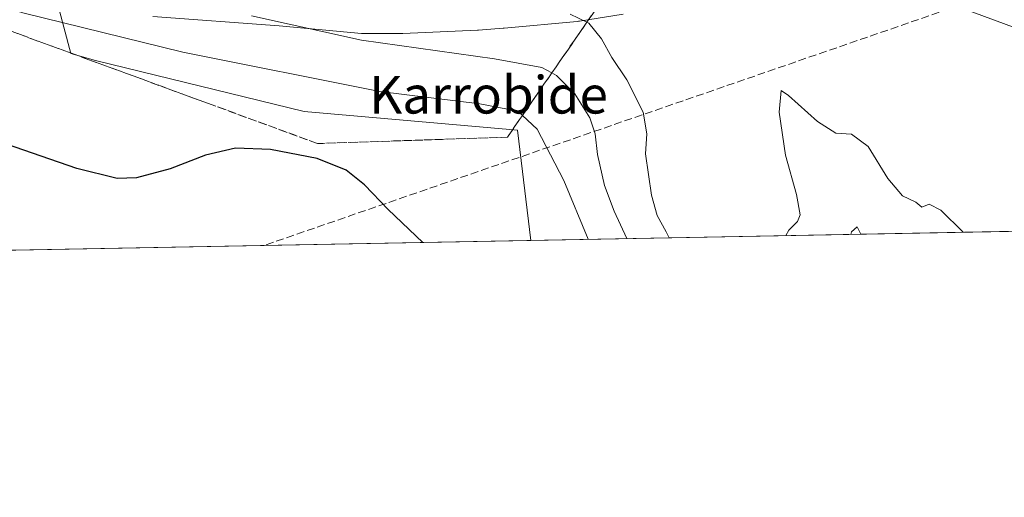
# Model space of a CAD drawing. Units: metres. Extents: x 627787 to 631247, y 4736556 to 4738933.
# Drawn here: x 630636 to 630845, y 4736556 to 4736658 of the extents above; entities that cross this region are included whole.
import ezdxf
from ezdxf.enums import TextEntityAlignment as Align

# ---------------------------------------------------------------- set-up
doc = ezdxf.new("R2010")
doc.units = ezdxf.units.M
doc.header["$MEASUREMENT"] = 0
doc.linetypes.add('DGN Style 3', pattern=[2.307223458686699, 1.648016756204785, -0.6592067024819142])
for name, color, linetype, lineweight in [('Comarca CxS', 21, 'Continuous', 0), ('Comunidad Autónoma CxS', 142, 'Continuous', 0), ('Conducción de hidrocarburos lineal', 6, 'DGN Style 3', 0), ('Cultivos herbáceos CxS', 92, 'Continuous', 0), ('Curva de nivel maestra', 30, 'Continuous', 30), ('Curva de nivel normal', 30, 'Continuous', 0), ('Entidad de ámbito territorial CxS', 92, 'Continuous', 0), ('Municipio CxS', 4, 'Continuous', 0), ('Núcleo urbano CxS', 7, 'Continuous', 0), ('Pastizal CxS', 92, 'Continuous', 0), ('Provincia CxS', 1, 'Continuous', 0), ('Talud superficial', 30, 'DGN Style 3', 0), ('Tendido', 6, 'Continuous', 0), ('Texto cartográfico', 7, 'Continuous', 0)]:
    doc.layers.add(name, color=color, linetype=linetype, lineweight=lineweight)
doc.styles.add('Style-Arial', font='txt')

msp = doc.modelspace()

# ---------------------------------------------------------------- linework, layer by layer
at = {"layer": 'Comarca CxS', "color": 21, "linetype": 'Continuous', "lineweight": 0, "flags": 128}
msp.add_lwpolyline([(628671.3179, 4736571.745100001), (627829.5800009686, 4736555.929982608), (627828.0820999995, 4736636.762499999), (627826.5652076205, 4736718.612745332), (627792.2162342459, 4738572.161458918), (627786.7100009702, 4738869.289982588), (628768.9303567236, 4738887.744839704), (631194.5700009944, 4738933.319982587), (631222.7379046456, 4737452.703344749), (631229.1266740665, 4737116.884306993), (631238.5800009951, 4736619.97998261), (630365.5435181689, 4736603.576954535), (630180.4128999999, 4736600.0987), (629669.5388882824, 4736590.500052051), (629249.772916921, 4736582.61332047), (629182.6321000005, 4736581.351899999), (628715.5058000011, 4736572.575300001)], close=True, dxfattribs=at)
at = {"layer": 'Comunidad Autónoma CxS', "color": 142, "linetype": 'Continuous', "lineweight": 0, "flags": 128}
msp.add_lwpolyline([(628671.3179, 4736571.745100001), (627829.5800009686, 4736555.929982608), (627828.0820999995, 4736636.762499999), (627826.5652076205, 4736718.612745332), (627792.2162342459, 4738572.161458918), (627786.7100009702, 4738869.289982588), (628768.9303567236, 4738887.744839704), (631194.5700009944, 4738933.319982587), (631222.7379046456, 4737452.703344749), (631229.1266740665, 4737116.884306993), (631238.5800009951, 4736619.97998261), (630365.5435181689, 4736603.576954535), (630180.4128999999, 4736600.0987), (629669.5388882824, 4736590.500052051), (629249.772916921, 4736582.61332047), (629182.6321000005, 4736581.351899999), (628715.5058000011, 4736572.575300001)], close=True, dxfattribs=at)
at = {"layer": 'Conducción de hidrocarburos lineal', "color": 6, "linetype": 'DGN Style 3', "lineweight": 0, "extrusion": (-0.074234068441835, -0.1289595676557858, 0.9888673990948462), "elevation": -657181.5939388812, "flags": 128}
msp.add_lwpolyline([(-1816100.254819958, 4370777.246879852), (-1816253.876065517, 4370785.006318768), (-1816435.835714914, 4370573.317319752)], dxfattribs=at)
at = {"layer": 'Cultivos herbáceos CxS', "color": 92, "linetype": 'Continuous', "lineweight": 0, "extrusion": (-0.03254074091379675, -0.0006113870538705863, 0.9994702228614175), "elevation": -22944.25188077226, "flags": 128}
msp.add_lwpolyline([(-4723926.339131923, 719244.7830181103), (-4723926.339131923, 719008.8374079217)], dxfattribs=at)
at = {"layer": 'Cultivos herbáceos CxS', "color": 92, "linetype": 'Continuous', "lineweight": 0}
msp.add_polyline3d([(630643.7258000001, 4736660.6831, 481.6294000000053), (630646.4643000001, 4736650.510299999, 478.3546000000061), (630651.6646999996, 4736649.0241, 478.2146999999969), (630696.1117000004, 4736638.159499999, 477.6356999999989), (630741.5460999999, 4736634.207699999, 479.2780999999959), (630744.3671000004, 4736610.694499999, 476.7921999999963), (630356.4341000002, 4736603.4058, 468.2917000000016), (630345.4155000001, 4736634.918299999, 468.6753999999929), (630335.6486999998, 4736646.145500001, 469.2494000000006), (630323.2613000004, 4736651.749700001, 470.1203999999998), (630324.8119000001, 4736652.008500001, 470.1120999999985), (630424.8298000004, 4736668.029300001, 471.3058000000019), (630441.5756999999, 4736670.375700001, 471.610799999995), (630450.4275000002, 4736671.2389, 471.9339000000036), (630463.2045, 4736671.5121, 472.1823000000004), (630483.4167, 4736671.9529, 472.6160999999993), (630483.6528000003, 4736671.9615, 472.6272999999928), (630501.3043000001, 4736672.8683, 473.4220999999961), (630518.5597000001, 4736672.6801, 474.1885000000038), (630536.1306999996, 4736672.327500001, 475.2216999999946), (630553.4899000004, 4736670.709899999, 475.8877000000066), (630586.1309000002, 4736667.082900001, 478.2406000000047)], close=True, dxfattribs=at)
msp.add_polyline3d([(630643.7258000001, 4736660.6831, 481.6294000000053), (630646.4643000001, 4736650.510299999, 478.3546000000061), (630651.6646999996, 4736649.0241, 478.2146999999969), (630696.1117000004, 4736638.159499999, 477.6356999999989), (630741.5460999999, 4736634.207699999, 479.2780999999959), (630744.3671000004, 4736610.694599999, 476.7921999999963)], dxfattribs=at)
at = {"layer": 'Curva de nivel maestra', "color": 30, "linetype": 'Continuous', "lineweight": 30, "elevation": 475, "flags": 128}
msp.add_lwpolyline([(630721.3992999997, 4736610.262900001), (630713.9800000006, 4736617.2501), (630708.9400000004, 4736622.540100001), (630705.0499999998, 4736625.6501), (630698.9100000003, 4736628.1801), (630688.9400000004, 4736630.040100001), (630681.5, 4736630.340100001), (630675.0999999996, 4736628.840100001), (630667.5599999997, 4736625.920100001), (630660.4100000003, 4736624.0101), (630656.2800000003, 4736623.890100001), (630647.7199999997, 4736625.9901), (630630.6100000005, 4736631.880100001)], dxfattribs=at)
at = {"layer": 'Curva de nivel normal', "color": 30, "linetype": 'Continuous', "lineweight": 0, "flags": 128}
for points, elevation in [([(630756.5878, 4736610.9243), (630751.3899999997, 4736623.470100001), (630745.7400000002, 4736634.390100001), (630742.5916999998, 4736637.3179), (630741.5999999996, 4736638.2401), (630733.5300000003, 4736639.790100001), (630712.2400000002, 4736642.4301), (630670.2999999998, 4736650.800100001), (630636.2199999997, 4736659.2301), (630624.8799999999, 4736662.7301)], 480), ([(630684.9400000004, 4736658.5601), (630708.3099999997, 4736653.380100001), (630736.6200000001, 4736649.370100001), (630746.7199999997, 4736647.5601), (630748.8515999997, 4736646.377400001), (630749.8200000003, 4736645.840100001), (630753.7599999999, 4736641.920100001), (630756.9500000002, 4736636.850099999), (630758.0599999997, 4736633.4301), (630758.5499999998, 4736628.9901), (630760.0899999999, 4736622.360099999), (630762.1299999999, 4736616.940099999), (630764.8425000003, 4736611.079399999)], 485), ([(630752.79, 4736658.880100001), (630756.3041000003, 4736657.1768), (630756.7100000001, 4736656.9801), (630759.4199999999, 4736653.6801), (630761.5999999996, 4736649.6601), (630764.79, 4736644.9101), (630768.2699999996, 4736638.020099999), (630769.0999999996, 4736633.440099999), (630768.8300000001, 4736629.110099999), (630770.04, 4736620.3201), (630771.3099999997, 4736616.0101), (630773.2199999997, 4736612.5001), (630773.8687000005, 4736611.249)], 490), ([(630798.6770000001, 4736611.715100001), (630799.3099999997, 4736612.840100001), (630801.1500000004, 4736614.710100001), (630801.7199999997, 4736616.170100001), (630800.9600000001, 4736620.470100001), (630798.6200000001, 4736628.880100001), (630797.29, 4736638.040100001), (630797.6500000004, 4736642.620100001), (630799.25, 4736641.600099999), (630805.4400000004, 4736636.0101), (630809.2999999998, 4736633.5601), (630812.6600000003, 4736633.370100001), (630816.2300000006, 4736630.7401), (630820.3899999997, 4736623.9001), (630823.5199999996, 4736620.220100001), (630826.3200000003, 4736618.870100001), (630827.6299999999, 4736617.790100001), (630829.2199999997, 4736618.420100001), (630831.6799999997, 4736617.110099999), (630836.4068999998, 4736612.424000001)], 490), ([(630812.4963999996, 4736611.9747), (630812.6600000003, 4736612.550100001), (630813.8499999996, 4736613.5601), (630814.6594000002, 4736612.0154)], 485)]:
    msp.add_lwpolyline(points, dxfattribs=dict(at, elevation=elevation))
at = {"layer": 'Entidad de ámbito territorial CxS', "color": 92, "linetype": 'Continuous', "lineweight": 0, "flags": 128}
msp.add_lwpolyline([(631229.1266740665, 4737116.884306993), (631238.5800009951, 4736619.97998261), (630365.5435181689, 4736603.576954535), (630180.4128999999, 4736600.0987)], dxfattribs=at)
at = {"layer": 'Municipio CxS', "color": 4, "linetype": 'Continuous', "lineweight": 0, "flags": 128}
msp.add_lwpolyline([(628768.9303567236, 4738887.744839704), (631194.5700009944, 4738933.319982587), (631222.7379046456, 4737452.703344749), (631229.1266740665, 4737116.884306993), (631238.5800009951, 4736619.97998261), (630365.5435181689, 4736603.576954535), (630180.4128999999, 4736600.0987), (629669.5388882824, 4736590.500052051), (629249.772916921, 4736582.61332047)], dxfattribs=at)
at = {"layer": 'Núcleo urbano CxS', "color": 7, "linetype": 'Continuous', "lineweight": 0}
for points in [[(630764.0330999997, 4736658.891899999, 490.7097000000067), (630754.7230000002, 4736657.4321, 489.9878999999929), (630754.5278000003, 4736657.403899999, 489.9679999999935), (630754.2323000003, 4736657.3705, 489.9391000000033), (630738.7034, 4736655.910900001, 488.5111999999936), (630738.5115, 4736655.895099999, 488.4949999999953), (630733.2106, 4736655.525400001, 488.0776999999944), (630733.1978000002, 4736655.524499999, 488.0767999999953), (630733.1935000002, 4736655.5242, 488.0764000000054), (630733.1765999999, 4736655.523200001, 488.0752000000066), (630733.0198999997, 4736655.5143, 488.0638999999938), (630717.1299000002, 4736654.785499999, 486.6160999999993), (630716.7633999997, 4736654.777100001, 486.5871000000043), (630709.0932999998, 4736654.7773, 486.0622000000003), (630708.5701000001, 4736654.794299999, 486.0339999999997), (630708.3515999997, 4736654.811699999, 486.0256999999983), (630690.8256999999, 4736656.4441, 485.1425000000018), (630663.8696, 4736658.450099999, 483.0310000000027)], [(630663.8696, 4736658.450099999, 483.0310000000027), (630690.8256999999, 4736656.4441, 485.1425000000018), (630708.3515999997, 4736654.811699999, 486.0256999999983), (630708.5701000001, 4736654.794299999, 486.0339999999997), (630709.0932999998, 4736654.7773, 486.0622000000003), (630716.7633999997, 4736654.777100001, 486.5871000000043), (630717.1299000002, 4736654.785499999, 486.6160999999993), (630733.0198999997, 4736655.5143, 488.0638999999938), (630733.1765999999, 4736655.523200001, 488.0752000000066), (630733.1935000002, 4736655.5242, 488.0764000000054), (630733.1978000002, 4736655.524499999, 488.0767999999953), (630733.2106, 4736655.525400001, 488.0776999999944), (630738.5115, 4736655.895099999, 488.4949999999953), (630738.7034, 4736655.910900001, 488.5111999999936), (630754.2323000003, 4736657.3705, 489.9391000000033), (630754.5278000003, 4736657.403899999, 489.9679999999935), (630754.7230000002, 4736657.4321, 489.9878999999929), (630764.0330999997, 4736658.891899999, 490.7097000000067)]]:
    msp.add_polyline3d(points, dxfattribs=at)
at = {"layer": 'Pastizal CxS', "color": 92, "linetype": 'Continuous', "lineweight": 0, "extrusion": (-0.156666290651727, -0.002943520564283701, 0.9876472088049034), "elevation": -112287.7888258241, "flags": 128}
msp.add_lwpolyline([(-4723926.254726725, 710923.7547642593), (-4723926.254726725, 710796.557758705)], dxfattribs=at)
at = {"layer": 'Pastizal CxS', "color": 92, "linetype": 'Continuous', "lineweight": 0}
for points in [[(630869.9705999997, 4736613.054400001, 496.7231999999931), (630744.3671000004, 4736610.694499999, 476.7921999999963), (630741.5460999999, 4736634.207699999, 479.2780999999959), (630696.1117000004, 4736638.159499999, 477.6356999999989), (630651.6646999996, 4736649.0241, 478.2146999999969), (630646.4643000001, 4736650.510299999, 478.3546000000061), (630643.7258000001, 4736660.6831, 481.6294000000053)], [(630643.7258000001, 4736660.6831, 481.6294000000053), (630646.4643000001, 4736650.510299999, 478.3546000000061), (630651.6646999996, 4736649.0241, 478.2146999999969), (630696.1117000004, 4736638.159499999, 477.6356999999989), (630741.5460999999, 4736634.207699999, 479.2780999999959), (630744.3671000004, 4736610.694599999, 476.7921999999963)], [(630663.8696, 4736658.450099999, 483.0310000000027), (630690.8256999999, 4736656.4441, 485.1425000000018), (630708.3515999997, 4736654.811699999, 486.0256999999983), (630708.5701000001, 4736654.794299999, 486.0339999999997), (630709.0932999998, 4736654.7773, 486.0622000000003), (630716.7633999997, 4736654.777100001, 486.5871000000043), (630717.1299000002, 4736654.785499999, 486.6160999999993), (630733.0198999997, 4736655.5143, 488.0638999999938), (630733.1765999999, 4736655.523200001, 488.0752000000066), (630733.1935000002, 4736655.5242, 488.0764000000054), (630733.1978000002, 4736655.524499999, 488.0767999999953), (630733.2106, 4736655.525400001, 488.0776999999944), (630738.5115, 4736655.895099999, 488.4949999999953), (630738.7034, 4736655.910900001, 488.5111999999936), (630754.2323000003, 4736657.3705, 489.9391000000033), (630754.5278000003, 4736657.403899999, 489.9679999999935), (630754.7230000002, 4736657.4321, 489.9878999999929), (630764.0330999997, 4736658.891899999, 490.7097000000067)], [(630663.8696, 4736658.450099999, 483.0310000000027), (630690.8256999999, 4736656.4441, 485.1425000000018), (630708.3515999997, 4736654.811699999, 486.0256999999983), (630708.5701000001, 4736654.794299999, 486.0339999999997), (630709.0932999998, 4736654.7773, 486.0622000000003), (630716.7633999997, 4736654.777100001, 486.5871000000043), (630717.1299000002, 4736654.785499999, 486.6160999999993), (630733.0198999997, 4736655.5143, 488.0638999999938), (630733.1765999999, 4736655.523200001, 488.0752000000066), (630733.1935000002, 4736655.5242, 488.0764000000054), (630733.1978000002, 4736655.524499999, 488.0767999999953), (630733.2106, 4736655.525400001, 488.0776999999944), (630738.5115, 4736655.895099999, 488.4949999999953), (630738.7034, 4736655.910900001, 488.5111999999936), (630754.2323000003, 4736657.3705, 489.9391000000033), (630754.5278000003, 4736657.403899999, 489.9679999999935), (630754.7230000002, 4736657.4321, 489.9878999999929), (630764.0330999997, 4736658.891899999, 490.7097000000067)]]:
    msp.add_polyline3d(points, dxfattribs=at)
at = {"layer": 'Provincia CxS', "color": 1, "linetype": 'Continuous', "lineweight": 0, "flags": 128}
msp.add_lwpolyline([(628671.3179, 4736571.745100001), (627829.5800009686, 4736555.929982608), (627828.0820999995, 4736636.762499999), (627826.5652076205, 4736718.612745332), (627792.2162342459, 4738572.161458918), (627786.7100009702, 4738869.289982588), (628768.9303567236, 4738887.744839704), (631194.5700009944, 4738933.319982587), (631222.7379046456, 4737452.703344749), (631229.1266740665, 4737116.884306993), (631238.5800009951, 4736619.97998261), (630365.5435181689, 4736603.576954535), (630180.4128999999, 4736600.0987), (629669.5388882824, 4736590.500052051), (629249.772916921, 4736582.61332047), (629182.6321000005, 4736581.351899999), (628715.5058000011, 4736572.575300001)], close=True, dxfattribs=at)
at = {"layer": 'Talud superficial', "color": 30, "linetype": 'DGN Style 3', "lineweight": 0}
for points in [[(630586.4400000004, 4736672.630100001, 478.7553000000044), (630623.9600000001, 4736658.870100001, 479.3871000000072), (630628.6399999997, 4736657.1501, 479.2391999999964), (630656.7800000003, 4736646.8301, 477.8098000000027), (630661.4699999997, 4736645.100099999, 477.6539000000049), (630670.8499999996, 4736641.6601, 477.0527000000002), (630675.5300000003, 4736639.940099999, 476.6965000000055), (630698.9800000006, 4736631.340100001, 475.5920999999944), (630739.3899999997, 4736632.690099999, 478.521900000007), (630741.9900000002, 4736636.450099999, 479.9910999999993), (630742.5916999998, 4736637.3179, 480.3173999999999), (630744.5899999999, 4736640.200099999, 481.9986999999965), (630747.1799999997, 4736643.960100001, 484.2271000000038), (630748.8515999997, 4736646.377400001, 485.8677000000025), (630749.7800000003, 4736647.720100001, 486.7339999999967), (630752.3700000001, 4736651.4801, 488.4606000000058), (630754.9699999997, 4736655.2401, 489.6613999999972), (630756.3041000003, 4736657.1768, 490.0776000000042), (630757.5599999997, 4736659.0001, 490.2918000000063), (630760.1600000003, 4736662.7601, 490.6655000000028)], [(630757.5599999997, 4736659.0001, 490.3160999999964), (630756.3041000003, 4736657.1768, 490.0706000000064), (630754.9699999997, 4736655.2401, 489.7382000000071), (630752.3700000001, 4736651.4801, 488.7332000000025), (630749.7800000003, 4736647.720100001, 486.8822999999975), (630748.8515999997, 4736646.377400001, 485.8717999999935), (630747.1799999997, 4736643.960100001, 484.0381999999955), (630744.5899999999, 4736640.200099999, 481.9122000000062), (630742.5916999998, 4736637.3179, 480.2792000000045), (630741.9900000002, 4736636.450099999, 479.9627000000037), (630739.3899999997, 4736632.690099999, 478.5277999999962), (630698.9800000006, 4736631.340100001, 475.4087), (630675.5300000003, 4736639.940099999, 476.4743000000017), (630670.8499999996, 4736641.6601, 476.6716000000015), (630661.4699999997, 4736645.100099999, 477.2225999999937), (630656.7800000003, 4736646.8301, 477.4551000000066), (630628.6399999997, 4736657.1501, 478.9884000000021)]]:
    msp.add_polyline3d(points, dxfattribs=at)
at = {"layer": 'Tendido', "color": 6, "linetype": 'Continuous', "lineweight": 0}
msp.add_polyline3d([(630889.2950999998, 4736639.727, 503.6252999999998), (630881.7100000001, 4736643.33, 502.4299000000028), (630741.2383000003, 4736695.332800001, 492.8678000000073), (630626.5597999999, 4736737.581599999, 483.3383000000031), (630560.5, 4736817.289999999, 484.3184999999939)], dxfattribs=at)

# ---------------------------------------------------------------- texts
at = {"layer": 'Texto cartográfico', "color": 7, "linetype": 'Continuous', "lineweight": 0, "style": 'Style-Arial'}
msp.add_text('Karrobide', height=8, dxfattribs=at).set_placement((630735.3745109754, 4736641.73015), align=Align.MIDDLE_CENTER)

doc.saveas('drawing.dxf')
